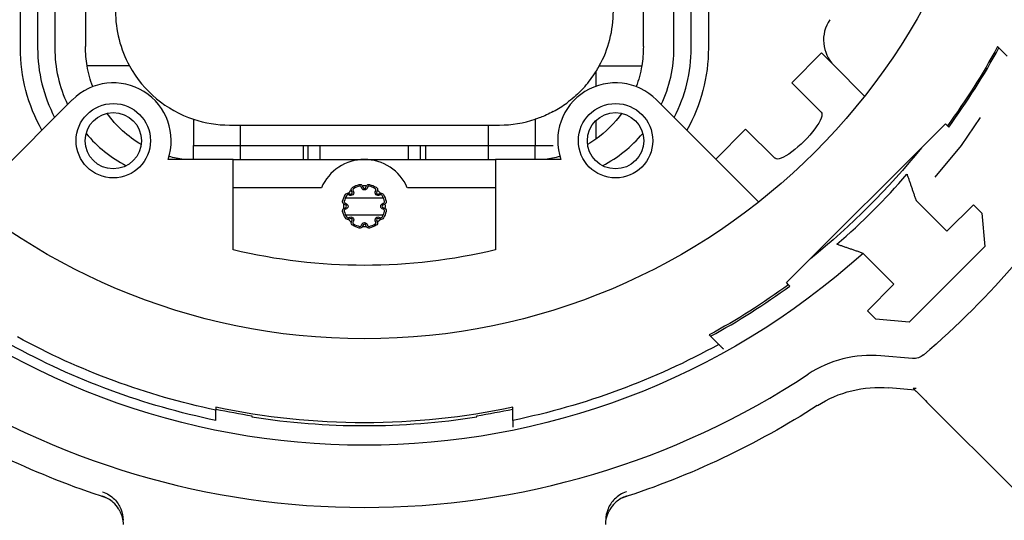
# Paper-space layout 'Sheet 1' of a CAD drawing. Units: inches. Extents: x 0.1 to 16.5, y 0 to 10.4.
# Drawn here: x 7.9 to 9.2, y 6.8 to 7.4 of the extents above; entities that cross this region are included whole.
import ezdxf

# ---------------------------------------------------------------- set-up
doc = ezdxf.new("R2010")
doc.units = ezdxf.units.IN
doc.header["$MEASUREMENT"] = 0
doc.linetypes.add('Double Dash Chain', pattern=[0.673228, 0.359055, -0.044882, 0.089764, -0.044882, 0.089764, -0.044882])
doc.layers.add('Visible (ANSI)', color=7, linetype='Continuous', lineweight=50)

psp = doc.layouts.new('Sheet 1')

# ---------------------------------------------------------------- linework, layer by layer
at = {"layer": 'Visible (ANSI)', "lineweight": 25}
for p, q in [((7.8913, 7.4077), (7.8913, 8.3317)), ((7.9373, 8.3317), (7.9373, 7.4077)), ((8.7633, 7.4077), (8.7633, 8.3317)), ((8.8093, 8.3317), (8.8093, 7.4077)), ((7.9143, 7.8197), (7.9143, 7.4077)), ((8.7863, 7.4077), (8.7863, 7.8197)), ((7.9782, 7.4835), (7.9782, 7.4095)), ((8.7225, 7.4095), (8.7225, 7.4835)), ((9.2078, 7.3969), (9.1952, 7.4095)), ((8.9206, 7.3613), (8.9604, 7.4011)), ((8.9604, 7.4011), (8.977, 7.3845)), ((8.037, 7.3837), (7.9804, 7.3837)), ((8.6637, 7.3837), (8.7203, 7.3837)), ((8.977, 7.3845), (9.0173, 7.3441)), ((8.6591, 7.3759), (8.6591, 7.3566)), ((8.9206, 7.3613), (8.9598, 7.3221)), ((9.0173, 7.3441), (9.0179, 7.3435)), ((7.9606, 7.3386), (7.8248, 7.2027)), ((8.8759, 7.2027), (8.74, 7.3386)), ((8.1223, 7.3126), (8.1223, 7.2777)), ((8.1702, 7.3049), (8.1849, 7.3049)), ((8.1849, 7.2777), (8.1849, 7.3049)), ((8.1849, 7.3049), (8.5157, 7.3049)), ((8.5157, 7.2777), (8.5157, 7.3049)), ((8.5157, 7.3049), (8.5305, 7.3049)), ((8.5783, 7.3126), (8.5783, 7.2777)), ((8.6591, 7.3108), (8.6591, 7.286)), ((8.9133, 7.0946), (9.1255, 7.3067)), ((9.1255, 7.3067), (9.1283, 7.3038)), ((8.819, 7.2596), (8.859, 7.2996)), ((8.8981, 7.2605), (8.859, 7.2996)), ((9.1283, 7.3038), (9.13, 7.3021)), ((8.1223, 7.2589), (8.1223, 7.2777)), ((8.1223, 7.2777), (8.1849, 7.2777)), ((8.1849, 7.2777), (8.2687, 7.2777)), ((8.1849, 7.2589), (8.1849, 7.2777)), ((8.2687, 7.2777), (8.2687, 7.2589)), ((8.2687, 7.2777), (8.4319, 7.2777)), ((8.2753, 7.2589), (8.2753, 7.2777)), ((8.2913, 7.2589), (8.2913, 7.2777)), ((8.4093, 7.2589), (8.4093, 7.2777)), ((8.4253, 7.2589), (8.4253, 7.2777)), ((8.4319, 7.2777), (8.4319, 7.2589)), ((8.4319, 7.2777), (8.5157, 7.2777)), ((8.5157, 7.2589), (8.5157, 7.2777)), ((8.5157, 7.2777), (8.5783, 7.2777)), ((8.5783, 7.2589), (8.5783, 7.2777)), ((8.5783, 7.2777), (8.6023, 7.2777)), ((8.1753, 7.2589), (8.0883, 7.2589)), ((8.1753, 7.1383), (8.1753, 7.2589)), ((8.1753, 7.2589), (8.3503, 7.2589)), ((8.3503, 7.2589), (8.5253, 7.2589)), ((8.5253, 7.2589), (8.5253, 7.1383)), ((8.6123, 7.2589), (8.5253, 7.2589)), ((8.2931, 7.2213), (8.1753, 7.2213)), ((8.5253, 7.2213), (8.4076, 7.2213)), ((8.3251, 7.2077), (8.3756, 7.2077)), ((8.8765, 7.2021), (8.8759, 7.2027)), ((8.3753, 7.1847), (8.3254, 7.1847)), ((8.9162, 7.0917), (8.9133, 7.0946)), ((8.9179, 7.09), (8.9162, 7.0917)), ((8.8105, 7.0249), (8.8232, 7.0122)), ((8.1523, 6.9283), (8.1523, 6.9246)), ((8.5483, 6.9107), (8.5483, 6.9283)), ((8.2003, 6.917), (8.2003, 6.9155)), ((8.5003, 6.9155), (8.5003, 6.917))]:
    psp.add_line(p, q, dxfattribs=at)
at = {"layer": 'Visible (ANSI)', "lineweight": 25, "ltscale": 0.108328}
for p, q in [((9.0863, 7.2044), (9.1276, 7.1631)), ((9.0569, 7.0924), (9.0156, 7.1337))]:
    psp.add_line(p, q, dxfattribs=at)
at = {"layer": 'Visible (ANSI)', "lineweight": 25, "ltscale": 0.092836}
for p, q in [((9.1276, 7.1631), (9.1629, 7.1985)), ((9.0215, 7.0571), (9.0569, 7.0924))]:
    psp.add_line(p, q, dxfattribs=at)
at = {"layer": 'Visible (ANSI)', "lineweight": 25, "ltscale": 0.029708}
for p, q in [((9.1629, 7.1985), (9.1743, 7.1872)), ((9.0328, 7.0458), (9.0215, 7.0571))]:
    psp.add_line(p, q, dxfattribs=at)
at = {"layer": 'Visible (ANSI)', "lineweight": 25, "ltscale": 0.082409}
for p, q in [((9.1743, 7.1872), (9.1781, 7.143)), ((9.0771, 7.0419), (9.0328, 7.0458))]:
    psp.add_line(p, q, dxfattribs=at)
at = {"layer": 'Visible (ANSI)', "lineweight": 25, "ltscale": 0.265403}
psp.add_line((9.1781, 7.143), (9.0771, 7.0419), dxfattribs=at)
at = {"layer": 'Visible (ANSI)', "lineweight": 25, "ltscale": 0.078391}
psp.add_line((9.0815, 6.9933), (9.0394, 6.997), dxfattribs=at)
at = {"layer": 'Visible (ANSI)', "lineweight": 25, "ltscale": 0.06503}
psp.add_line((9.085, 6.9512), (9.0501, 6.9542), dxfattribs=at)
at = {"layer": 'Visible (ANSI)', "lineweight": 25, "ltscale": 0.010143}
psp.add_line((9.0824, 6.9538), (9.0862, 6.9499), dxfattribs=at)
at = {"layer": 'Visible (ANSI)', "lineweight": 25, "ltscale": 0.309332}
psp.add_line((9.1009, 6.9353), (9.2187, 6.8175), dxfattribs=at)
at = {"layer": 'Visible (ANSI)', "lineweight": 25}
for centre, radius in [((8.3503, 7.8697), 0.85), ((8.0153, 7.284), 0.0496), ((8.6854, 7.284), 0.0496), ((8.0153, 7.284), 0.0376), ((8.6854, 7.284), 0.0376)]:
    psp.add_circle(centre, radius, dxfattribs=at)
at = {"layer": 'Visible (ANSI)', "linetype": 'Double Dash Chain', "lineweight": 25, "extrusion": (0, 0, -1)}
psp.add_arc((-8.3503, 7.8697), 0.9921, 137.8888, 222.1112, dxfattribs=at)
at = {"layer": 'Visible (ANSI)', "lineweight": 25}
for centre, radius, start, end in [((8.1702, 7.4569), 0.152, 180, 208.7886), ((8.5305, 7.4569), 0.152, 331.2114, 0), ((9.0109, 7.4184), 0.048, 145.6611, 225), ((8.1143, 7.4077), 0.2, 180, 207.6006), ((8.1143, 7.4077), 0.177, 180, 205.2518), ((8.5863, 7.4077), 0.177, 334.7482, 0), ((8.5863, 7.4077), 0.2, 332.3994, 0), ((8.3503, 7.8697), 0.9644, 323.9479, 331.382), ((8.1702, 7.4569), 0.152, 208.7886, 251.6479), ((8.5305, 7.4569), 0.152, 327.8261, 331.2114), ((8.5305, 7.4569), 0.152, 318.4635, 327.8261), ((8.0153, 7.284), 0.0772, 341.1061, 135), ((8.6854, 7.284), 0.0772, 45, 198.8939), ((8.5305, 7.4569), 0.152, 298.213, 306.245), ((8.1702, 7.4569), 0.152, 251.6479, 270), ((8.5305, 7.4569), 0.152, 270, 288.3521), ((8.1143, 7.4077), 0.177, 220.0971, 242.5307), ((8.5863, 7.4077), 0.177, 297.4693, 319.9029), ((8.3503, 7.1965), 0.0624, 23.418, 156.582), ((8.3321, 7.2148), 0.00209, 233.597, 36.403), ((8.3369, 7.2183), 0.002, 121.6004, 216.403), ((8.3503, 7.1965), 0.0276, 103.3996, 121.6004), ((8.3444, 7.2214), 0.002, 8.597, 103.3996), ((8.3503, 7.2223), 0.00209, 188.597, 351.403), ((8.3563, 7.2214), 0.002, 76.6004, 171.403), ((8.3503, 7.1965), 0.0276, 58.3996, 76.6004), ((8.3638, 7.2183), 0.002, 323.597, 58.3996), ((8.3686, 7.2148), 0.00209, 143.597, 306.403), ((8.3254, 7.2025), 0.002, 166.6004, 261.403), ((8.3503, 7.1965), 0.0276, 148.3996, 166.6004), ((8.3285, 7.21), 0.002, 53.597, 148.3996), ((8.3721, 7.21), 0.002, 31.6004, 126.403), ((8.3503, 7.1965), 0.0276, 13.3996, 31.6004), ((8.3752, 7.2025), 0.002, 278.597, 13.3996), ((8.3254, 7.1906), 0.002, 98.597, 193.3996), ((8.3503, 7.1965), 0.0276, 193.3996, 211.6004), ((8.3245, 7.1965), 0.00209, 278.597, 81.403), ((8.3503, 7.1965), 0.0276, 328.3996, 346.6004), ((8.3761, 7.1965), 0.00209, 98.597, 261.403), ((8.3752, 7.1906), 0.002, 346.6004, 81.403), ((8.3285, 7.1831), 0.002, 211.6004, 306.403), ((8.3321, 7.1783), 0.00209, 323.597, 126.403), ((8.3369, 7.1747), 0.002, 143.597, 238.3996), ((8.3503, 7.1965), 0.0276, 238.3996, 256.6004), ((8.3503, 7.1707), 0.00209, 8.597, 171.403), ((8.3503, 7.1965), 0.0276, 283.3996, 301.6004), ((8.3638, 7.1747), 0.002, 301.6004, 36.403), ((8.3686, 7.1783), 0.00209, 53.597, 216.403), ((8.3721, 7.1831), 0.002, 233.597, 328.3996), ((8.3444, 7.1716), 0.002, 256.6004, 351.403), ((8.3563, 7.1716), 0.002, 188.597, 283.3996), ((8.3503, 7.8697), 0.9644, 298.618, 306.0521), ((8.3503, 7.8697), 1.075, 236.5778, 303.4222), ((8.3503, 7.8697), 0.9644, 258.1524, 261.0521), ((8.3503, 7.8697), 0.9644, 278.9479, 281.8476), ((8.3503, 7.8697), 0.9659, 261.0662, 278.9338)]:
    psp.add_arc(centre, radius, start, end, dxfattribs=at)
at = {"layer": 'Visible (ANSI)', "lineweight": 25, "extrusion": (0, 0, -1)}
for centre, radius, start, end in [((-8.1302, 7.4095), 0.152, 350.2287, 0), ((-8.5705, 7.4095), 0.152, 180, 189.7713), ((-8.3503, 7.8697), 0.962, 208.5759, 216.0295), ((-8.1143, 7.4077), 0.223, 330.5565, 0), ((-8.5863, 7.4077), 0.223, 180, 209.4435), ((-8.1302, 7.4095), 0.152, 339.4667, 350.2287), ((-8.5705, 7.4095), 0.152, 189.7713, 200.5333), ((-8.1302, 7.4095), 0.152, 300.7363, 324.2197), ((-8.5705, 7.4095), 0.152, 215.7803, 234.3186), ((-8.5705, 7.4095), 0.152, 234.3186, 239.2637), ((-8.1302, 7.4095), 0.152, 277.9559, 285.4894), ((-8.5705, 7.4095), 0.152, 254.5106, 262.0441), ((-8.3503, 7.1965), 0.0298, 58.3996, 76.6004), ((-8.3444, 7.2214), 0.0042, 76.6004, 142.2419), ((-8.3563, 7.2214), 0.0042, 37.7581, 103.3996), ((-8.3503, 7.1965), 0.0298, 103.3996, 121.6004), ((-8.3503, 7.1965), 0.0298, 13.3996, 31.6004), ((-8.3285, 7.21), 0.0042, 31.6004, 97.2419), ((-8.3285, 7.21), 0.00391, 94.5288, 126.403), ((-8.3503, 7.1965), 0.0276, 39.5732, 50.4268), ((-8.3321, 7.2148), 0.004, 143.597, 306.403), ((-8.3369, 7.2183), 0.0042, 352.7581, 58.3996), ((-8.3369, 7.2183), 0.00391, 323.597, 355.4712), ((-8.3503, 7.2223), 0.004, 188.597, 351.403), ((-8.3444, 7.2214), 0.00391, 139.5288, 171.403), ((-8.3503, 7.1965), 0.0276, 84.5732, 95.4268), ((-8.3563, 7.2214), 0.00391, 8.597, 40.4712), ((-8.3686, 7.2148), 0.004, 233.597, 36.403), ((-8.3638, 7.2183), 0.0042, 121.6004, 187.2419), ((-8.3638, 7.2183), 0.00391, 184.5288, 216.403), ((-8.3503, 7.1965), 0.0276, 129.5732, 140.4268), ((-8.3721, 7.21), 0.00391, 53.597, 85.4712), ((-8.3721, 7.21), 0.0042, 82.7581, 148.3996), ((-8.3503, 7.1965), 0.0298, 148.3996, 166.6004), ((-8.3254, 7.2025), 0.0042, 307.7581, 13.3996), ((-8.3503, 7.1965), 0.0276, 354.5732, 5.4268), ((-8.3254, 7.2025), 0.00391, 278.597, 310.4712), ((-8.3245, 7.1965), 0.004, 98.597, 261.403), ((-8.3761, 7.1965), 0.004, 278.597, 81.403), ((-8.3752, 7.2025), 0.00391, 229.5288, 261.403), ((-8.3752, 7.2025), 0.0042, 166.6004, 232.2419), ((-8.3503, 7.1965), 0.0276, 174.5732, 185.4268), ((-8.3254, 7.1906), 0.0042, 346.6004, 52.2419), ((-8.3503, 7.1965), 0.0298, 328.3996, 346.6004), ((-8.3254, 7.1906), 0.00391, 49.5288, 81.403), ((-8.3503, 7.1965), 0.0298, 193.3996, 211.6004), ((-8.3752, 7.1906), 0.00391, 98.597, 130.4712), ((-8.3752, 7.1906), 0.0042, 127.7581, 193.3996), ((-8.3285, 7.1831), 0.0042, 262.7581, 328.3996), ((-8.3285, 7.1831), 0.00391, 233.597, 265.4712), ((-8.3503, 7.1965), 0.0276, 309.5732, 320.4268), ((-8.3321, 7.1783), 0.004, 53.597, 216.403), ((-8.3369, 7.1747), 0.0042, 301.6004, 7.2419), ((-8.3369, 7.1747), 0.00391, 4.5288, 36.403), ((-8.3503, 7.1707), 0.004, 8.597, 171.403), ((-8.3686, 7.1783), 0.004, 323.597, 126.403), ((-8.3638, 7.1747), 0.0042, 172.7581, 238.3996), ((-8.3638, 7.1747), 0.00391, 143.597, 175.4712), ((-8.3503, 7.1965), 0.0276, 219.5732, 230.4268), ((-8.3721, 7.1831), 0.00391, 274.5288, 306.403), ((-8.3721, 7.1831), 0.0042, 211.6004, 277.2419), ((-8.3503, 7.1965), 0.0298, 283.3996, 301.6004), ((-8.3444, 7.1716), 0.0042, 217.7581, 283.3996), ((-8.3444, 7.1716), 0.00391, 188.597, 220.4712), ((-8.3503, 7.1965), 0.0276, 264.5732, 275.4268), ((-8.3563, 7.1716), 0.00391, 319.5288, 351.403), ((-8.3563, 7.1716), 0.0042, 256.6004, 322.2419), ((-8.3503, 7.1965), 0.0298, 238.3996, 256.6004), ((-8.3503, 7.8697), 0.9921, 227.8888, 312.1112), ((-8.3503, 7.8697), 0.752, 256.5432, 283.4568), ((-8.3503, 7.8697), 0.962, 233.9705, 241.4241), ((-8.3503, 7.8697), 0.9657, 281.832, 298.6398), ((-8.3503, 7.8697), 0.9792, 281.666, 298.8724), ((-8.3503, 7.8697), 0.9792, 241.1276, 258.334), ((-8.3503, 7.8697), 0.962, 258.1224, 281.8776)]:
    psp.add_arc(centre, radius, start, end, dxfattribs=at)
at = {"layer": 'Visible (ANSI)', "lineweight": 25, "ltscale": 0.389437, "extrusion": (0, 0, -1)}
psp.add_arc((-8.3503, 7.8697), 0.952, 218.6881, 231.3119, dxfattribs=at)
at = {"layer": 'Visible (ANSI)', "lineweight": 25, "ltscale": 0.245495}
psp.add_arc((8.3503, 7.8697), 0.96, 311.0544, 318.9456, dxfattribs=at)
at = {"layer": 'Visible (ANSI)', "lineweight": 25, "ltscale": 0.330548, "extrusion": (0, 0, -1)}
psp.add_arc((-8.3503, 7.8697), 1.1472, 220.5543, 229.4457, dxfattribs=at)
at = {"layer": 'Visible (ANSI)', "lineweight": 25, "ltscale": 0.185971, "extrusion": (0, 0, -1)}
psp.add_arc((-9.0369, 6.8028), 0.152, 57.2384, 95.0002, dxfattribs=at)
at = {"layer": 'Visible (ANSI)', "lineweight": 25, "ltscale": 0.537254, "extrusion": (0, 0, -1)}
for start, end in [(287.9149, 302.7615), (237.2385, 252.0851)]:
    psp.add_arc((-8.3503, 7.8697), 1.1167, start, end, dxfattribs=at)
at = {"layer": 'Visible (ANSI)', "lineweight": 25, "extrusion": (0, 0, -1)}
psp.add_ellipse((8.929, 7.2913), major_axis=(0.0308, 0.0308), ratio=0.258819, start_param=0, end_param=3.141593, dxfattribs=at)
at = {"layer": 'Visible (ANSI)', "lineweight": 25}
for points, knots in [([(8.6443, 7.3561), (8.6442, 7.356), (8.6441, 7.3559), (8.6436, 7.3554), (8.6432, 7.3549), (8.6415, 7.3531), (8.64, 7.3514), (8.636, 7.3475), (8.6332, 7.3448), (8.627, 7.3394), (8.6236, 7.3367), (8.6203, 7.3343)], [0.0132584, 0.0132584, 0.0132584, 0.0132584, 0.0290774, 0.0290774, 0.0581547, 0.0581547, 0.1163095, 0.1163095, 0.1934352, 0.1934352, 0.270561, 0.270561, 0.270561, 0.270561]), ([(8.6023, 7.3229), (8.5994, 7.3214), (8.5962, 7.3198), (8.5902, 7.317), (8.5873, 7.3159), (8.5831, 7.3143), (8.5813, 7.3136), (8.5789, 7.3128), (8.5783, 7.3126), (8.5783, 7.3126)], [0.2524807, 0.2524807, 0.2524807, 0.2524807, 0.315925, 0.315925, 0.3793693, 0.3793693, 0.4363179, 0.4363179, 0.4932665, 0.4932665, 0.4932665, 0.4932665])]:
    psp.add_open_spline(points, degree=3, knots=knots, dxfattribs=at)
at = {"layer": 'Visible (ANSI)', "lineweight": 25, "ltscale": 0.068361}
for points, weights in [([(9.0743, 7.2392), (9.0803, 7.222), (9.0863, 7.2044)], [1.42534128972, 1.41445992212, 1.40337561125]), ([(9.0156, 7.1337), (8.998, 7.1398), (8.9808, 7.1458)], [1.40337561125, 1.41445992212, 1.42534128972])]:
    psp.add_rational_spline(points, weights, degree=2, dxfattribs=at)
at = {"layer": 'Visible (ANSI)', "lineweight": 25}
for points in [[(8.3291, 7.2141), (8.329, 7.214), (8.3289, 7.2139), (8.3288, 7.2139)], [(8.333, 7.218), (8.3329, 7.218), (8.3328, 7.2179), (8.3328, 7.2178)], [(8.3477, 7.224), (8.3476, 7.224), (8.3475, 7.224), (8.3474, 7.224)], [(8.3533, 7.224), (8.3532, 7.224), (8.3531, 7.224), (8.3529, 7.224)], [(8.3679, 7.2178), (8.3678, 7.2179), (8.3677, 7.218), (8.3677, 7.218)], [(8.3718, 7.2139), (8.3718, 7.2139), (8.3717, 7.214), (8.3716, 7.2141)], [(8.3229, 7.1995), (8.3229, 7.1994), (8.3229, 7.1993), (8.3229, 7.1992)], [(8.3778, 7.1992), (8.3778, 7.1993), (8.3778, 7.1994), (8.3778, 7.1995)], [(8.3229, 7.1939), (8.3229, 7.1938), (8.3229, 7.1937), (8.3229, 7.1936)], [(8.3778, 7.1936), (8.3778, 7.1937), (8.3778, 7.1938), (8.3778, 7.1939)], [(8.3288, 7.1792), (8.3289, 7.1791), (8.329, 7.179), (8.3291, 7.179)], [(8.3328, 7.1753), (8.3328, 7.1752), (8.3329, 7.1751), (8.333, 7.175)], [(8.3677, 7.175), (8.3677, 7.1751), (8.3678, 7.1752), (8.3679, 7.1753)], [(8.3716, 7.179), (8.3717, 7.179), (8.3718, 7.1791), (8.3718, 7.1792)], [(8.3474, 7.1691), (8.3475, 7.1691), (8.3476, 7.1691), (8.3477, 7.1691)], [(8.3529, 7.1691), (8.3531, 7.1691), (8.3532, 7.1691), (8.3533, 7.1691)]]:
    psp.add_open_spline(points, degree=3, dxfattribs=at)
for points, weights in [([(8.8295, 7.0059), (8.8263, 7.009), (8.8232, 7.0122)], [1.77955801838, 1.78569069062, 1.79180730133]), ([(8.1523, 6.9107), (8.1523, 6.9177), (8.1523, 6.9246)], [1.83007138707, 1.84074160229, 1.85138028117]), ([(8.5483, 6.9107), (8.5483, 6.9063), (8.5483, 6.9019)], [1.84158112082, 1.83489966755, 1.82820592621])]:
    psp.add_rational_spline(points, weights, degree=2, dxfattribs=at)
at = {"layer": 'Visible (ANSI)', "lineweight": 25, "ltscale": 0.189228}
psp.add_open_spline([(9.0394, 6.997), (9.0224, 6.9985), (9.0054, 6.9971), (8.9723, 6.9888), (8.9567, 6.9818), (8.9425, 6.9725)], degree=3, knots=[0, 0, 0, 0, 0.3243364, 0.3243364, 0.6486721, 0.6486721, 0.6486721, 0.6486721], dxfattribs=at)
at = {"layer": 'Visible (ANSI)', "lineweight": 25, "ltscale": 0.02952}
psp.add_open_spline([(9.0962, 6.9981), (9.0942, 6.9964), (9.0919, 6.9951), (9.0882, 6.9938), (9.0869, 6.9935), (9.0842, 6.9932), (9.0828, 6.9932), (9.0815, 6.9933)], degree=3, knots=[0, 0, 0, 0, 0.0496063, 0.0496063, 0.0753824, 0.0753824, 0.101159, 0.101159, 0.101159, 0.101159], dxfattribs=at)
at = {"layer": 'Visible (ANSI)', "lineweight": 25, "ltscale": 0.00772}
psp.add_open_spline([(9.0824, 6.9538), (9.0824, 6.9538), (9.0824, 6.9538), (9.0826, 6.9538), (9.083, 6.9538), (9.084, 6.9538), (9.0849, 6.9537), (9.0865, 6.9536), (9.0865, 6.9536), (9.0865, 6.9536)], degree=3, knots=[0, 0, 0, 0, 0.01488041, 0.01488041, 0.04247369, 0.04247369, 0.07056184, 0.07056184, 0.07077668, 0.07077668, 0.07077668, 0.07077668], dxfattribs=at)
at = {"layer": 'Visible (ANSI)', "lineweight": 25, "ltscale": 0.002427}
psp.add_open_spline([(9.0862, 6.9499), (9.0864, 6.9498), (9.0866, 6.9496), (9.0869, 6.9493), (9.087, 6.9492), (9.0872, 6.949)], degree=3, knots=[0, 0, 0, 0, 0.0050055, 0.0050055, 0.01001099, 0.01001099, 0.01001099, 0.01001099], dxfattribs=at)
at = {"layer": 'Visible (ANSI)', "lineweight": 25, "ltscale": 0.035952}
psp.add_open_spline([(9.0872, 6.949), (9.0892, 6.947), (9.0913, 6.9449), (9.0959, 6.9403), (9.0984, 6.9378), (9.1009, 6.9353)], degree=3, knots=[0, 0, 0, 0, 0.0645437, 0.0645437, 0.1320386, 0.1320386, 0.1320386, 0.1320386], dxfattribs=at)
at = {"layer": 'Visible (ANSI)', "lineweight": 25, "ltscale": 0.092937}
for points, knots in [([(8.0009, 6.8155), (8.001, 6.8155), (8.001, 6.8155), (8.004, 6.8145), (8.0068, 6.8131), (8.0122, 6.8098), (8.0146, 6.8078), (8.0205, 6.8019), (8.0234, 6.7975), (8.0273, 6.7879), (8.0283, 6.7827), (8.0283, 6.7775)], [-0.0007151, -0.0007151, -0.0007151, -0.0007151, 0, 0, 0.0598178, 0.0598178, 0.1196353, 0.1196353, 0.2189325, 0.2189325, 0.3180653, 0.3180653, 0.3180653, 0.3180653]), ([(8.6998, 6.8155), (8.6997, 6.8155), (8.6997, 6.8155), (8.6967, 6.8145), (8.6938, 6.8131), (8.6885, 6.8098), (8.6861, 6.8078), (8.6802, 6.8019), (8.6773, 6.7975), (8.6734, 6.7879), (8.6723, 6.7827), (8.6723, 6.7775)], [-0.3187644, -0.3187644, -0.3187644, -0.3187644, -0.3180493, -0.3180493, -0.2582345, -0.2582345, -0.1984201, -0.1984201, -0.0991279, -0.0991279, 0, 0, 0, 0])]:
    psp.add_open_spline(points, degree=3, knots=knots, dxfattribs=at)
at = {"layer": 'Visible (ANSI)', "lineweight": 25, "ltscale": 0.058458}
for points, knots in [([(8.0241, 6.7897), (8.0236, 6.7908), (8.023, 6.7919), (8.0204, 6.7959), (8.0181, 6.7988), (8.0112, 6.805), (8.0064, 6.8078), (8.0009, 6.8096), (8.0009, 6.8096), (8.0009, 6.8096)], [-0.2469524, -0.2469524, -0.2469524, -0.2469524, -0.2127176, -0.2127176, -0.1238549, -0.1238549, 0, 0, 0.0007998, 0.0007998, 0.0007998, 0.0007998]), ([(8.6998, 6.8096), (8.6998, 6.8096), (8.6997, 6.8096), (8.6947, 6.8079), (8.6901, 6.8054), (8.6835, 6.7997), (8.6813, 6.7972), (8.6783, 6.7929), (8.6773, 6.7913), (8.6765, 6.7897)], [-1.0096855, -1.0096855, -1.0096855, -1.0096855, -1.0087354, -1.0087354, -0.8708866, -0.8708866, -0.7749624, -0.7749624, -0.715184, -0.715184, -0.715184, -0.715184])]:
    psp.add_open_spline(points, degree=3, knots=knots, dxfattribs=at)
at = {"layer": 'Visible (ANSI)', "lineweight": 25, "ltscale": 0.034329}
for points, knots in [([(8.0241, 6.7897), (8.0255, 6.787), (8.0265, 6.7841), (8.028, 6.7781), (8.0283, 6.775), (8.0283, 6.7718)], [0.2013447, 0.2013447, 0.2013447, 0.2013447, 0.2586662, 0.2586662, 0.318888, 0.318888, 0.318888, 0.318888]), ([(8.6723, 6.7718), (8.6723, 6.777), (8.6734, 6.7822), (8.6757, 6.7879), (8.6761, 6.7888), (8.6765, 6.7897)], [0, 0, 0, 0, 0.0992561, 0.0992561, 0.1177442, 0.1177442, 0.1177442, 0.1177442])]:
    psp.add_open_spline(points, degree=3, knots=knots, dxfattribs=at)

doc.saveas('drawing.dxf')
